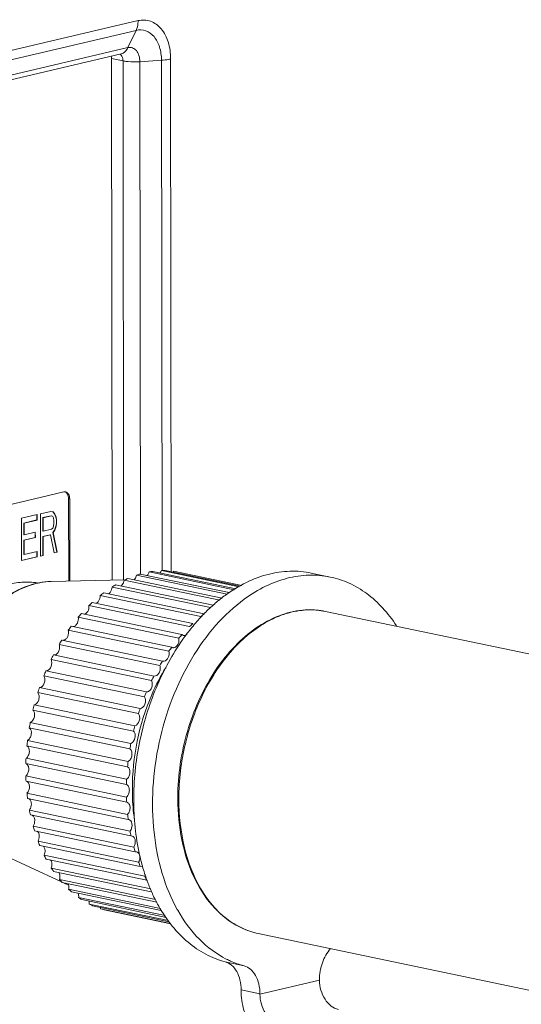
# Model space of a CAD drawing. Units: millimetres. Extents: x 38248 to 40279, y 2102 to 3329.
# Drawn here: x 39146 to 39175, y 2169 to 2226 of the extents above; entities that cross this region are included whole.
import ezdxf

# ---------------------------------------------------------------- set-up
doc = ezdxf.new("R2010")
doc.units = ezdxf.units.MM
doc.layers.add('细实线', color=7, linetype='Continuous', lineweight=13)

msp = doc.modelspace()

# ---------------------------------------------------------------- linework, layer by layer
at = {"layer": '细实线'}
for p, q in [((39115.478, 2217.433), (39152.947, 2226.262)), ((39115.362, 2216.872), (39152.831, 2225.702)), ((39152.36, 2224.702), (39152.831, 2225.702)), ((39152.36, 2224.702), (39114.891, 2215.872)), ((39151.96, 2224.347), (39114.491, 2215.518)), ((39152.076, 2223.939), (39151.406, 2224.079)), ((39151.442, 2193.948), (39151.406, 2224.079)), ((39152.112, 2193.948), (39152.076, 2223.939)), ((39153.048, 2223.889), (39154.295, 2223.973)), ((39153.084, 2194.305), (39153.048, 2223.889)), ((39154.295, 2223.973), (39154.331, 2194.502)), ((39154.825, 2224.045), (39154.86, 2194.472)), ((39148.651, 2199.047), (39142.463, 2197.589)), ((39148.697, 2199.053), (39148.651, 2199.047)), ((39148.754, 2199.049), (39148.697, 2199.053)), ((39148.995, 2198.641), (39148.937, 2198.653)), ((39148.943, 2193.894), (39148.937, 2198.653)), ((39149.001, 2193.895), (39148.995, 2198.641)), ((39147.112, 2197.735), (39146.209, 2197.522)), ((39147.097, 2197.427), (39147.097, 2197.738)), ((39147.112, 2197.424), (39147.112, 2197.735)), ((39147.914, 2197.924), (39147.312, 2197.782)), ((39147.312, 2197.782), (39147.315, 2195.344)), ((39147.448, 2197.561), (39147.924, 2197.673)), ((39147.463, 2197.558), (39147.939, 2197.67)), ((39148.039, 2197.901), (39147.914, 2197.924)), ((39147.939, 2197.67), (39147.924, 2197.673)), ((39147.939, 2197.67), (39148.014, 2197.636)), ((39148.125, 2197.773), (39148.031, 2197.896)), ((39148.139, 2197.77), (39148.039, 2197.901)), ((39148.139, 2197.77), (39148.125, 2197.773)), ((39148.2, 2197.583), (39148.125, 2197.773)), ((39148.215, 2197.58), (39148.139, 2197.77)), ((39146.209, 2197.522), (39146.212, 2195.085)), ((39146.345, 2197.249), (39147.097, 2197.427)), ((39146.36, 2197.246), (39146.345, 2197.249)), ((39146.346, 2196.575), (39146.345, 2197.249)), ((39146.36, 2197.246), (39147.112, 2197.424)), ((39146.361, 2196.572), (39146.36, 2197.246)), ((39147.112, 2197.424), (39147.097, 2197.427)), ((39147.463, 2197.558), (39147.448, 2197.561)), ((39147.449, 2196.783), (39147.448, 2197.561)), ((39147.464, 2196.78), (39147.463, 2197.558)), ((39148.014, 2197.636), (39148.064, 2197.544)), ((39148.064, 2197.544), (39148.09, 2197.395)), ((39148.09, 2197.239), (39148.065, 2197.078)), ((39148.09, 2197.395), (39148.09, 2197.239)), ((39148.215, 2197.58), (39148.2, 2197.583)), ((39148.226, 2197.433), (39148.2, 2197.583)), ((39148.201, 2197.064), (39148.226, 2197.226)), ((39148.24, 2197.43), (39148.215, 2197.58)), ((39148.215, 2197.061), (39148.24, 2197.223)), ((39148.24, 2197.43), (39148.226, 2197.433)), ((39148.226, 2197.226), (39148.226, 2197.433)), ((39148.24, 2197.223), (39148.226, 2197.226)), ((39148.24, 2197.223), (39148.24, 2197.43)), ((39146.361, 2196.572), (39146.346, 2196.575)), ((39147.012, 2196.726), (39146.361, 2196.572)), ((39146.998, 2196.418), (39146.998, 2196.729)), ((39147.013, 2196.415), (39147.012, 2196.726)), ((39147.464, 2196.78), (39147.449, 2196.783)), ((39147.45, 2196.472), (39147.876, 2196.572)), ((39147.94, 2196.892), (39147.464, 2196.78)), ((39147.464, 2196.469), (39147.89, 2196.569)), ((39147.89, 2196.569), (39147.876, 2196.572)), ((39147.89, 2196.569), (39148.092, 2195.528)), ((39148.015, 2196.962), (39147.94, 2196.892)), ((39148.065, 2197.078), (39148.015, 2196.962)), ((39148.026, 2196.712), (39148.126, 2196.839)), ((39148.04, 2196.709), (39148.026, 2196.712)), ((39148.253, 2195.572), (39148.026, 2196.712)), ((39148.04, 2196.709), (39148.141, 2196.836)), ((39148.267, 2195.569), (39148.04, 2196.709)), ((39148.126, 2196.839), (39148.201, 2197.064)), ((39148.141, 2196.836), (39148.126, 2196.839)), ((39148.141, 2196.836), (39148.215, 2197.061)), ((39148.215, 2197.061), (39148.201, 2197.064)), ((39146.347, 2196.264), (39146.998, 2196.418)), ((39146.361, 2196.261), (39146.347, 2196.264)), ((39146.348, 2195.434), (39146.347, 2196.264)), ((39146.361, 2196.261), (39147.013, 2196.415)), ((39146.362, 2195.431), (39146.361, 2196.261)), ((39147.013, 2196.415), (39146.998, 2196.418)), ((39147.464, 2196.469), (39147.45, 2196.472)), ((39147.451, 2195.383), (39147.45, 2196.472)), ((39147.465, 2195.38), (39147.464, 2196.469)), ((39146.362, 2195.431), (39146.348, 2195.434)), ((39147.114, 2195.608), (39146.362, 2195.431)), ((39147.1, 2195.3), (39147.1, 2195.611)), ((39147.114, 2195.297), (39147.114, 2195.608)), ((39148.092, 2195.528), (39148.267, 2195.569)), ((39148.267, 2195.569), (39148.253, 2195.572)), ((39146.211, 2195.091), (39147.1, 2195.3)), ((39146.212, 2195.085), (39147.114, 2195.297)), ((39147.114, 2195.297), (39147.1, 2195.3)), ((39147.315, 2195.344), (39147.465, 2195.38)), ((39147.465, 2195.38), (39147.451, 2195.383)), ((39158.207, 2193.231), (39153.071, 2194.305)), ((39158.494, 2193.396), (39153.577, 2194.424)), ((39158.595, 2193.454), (39153.79, 2194.459)), ((39158.786, 2193.563), (39154.293, 2194.502)), ((39158.845, 2193.597), (39154.505, 2194.504)), ((39158.936, 2193.649), (39155, 2194.472)), ((39162.95, 2194.359), (39164.04, 2194.132)), ((39152.176, 2193.964), (39147.918, 2193.872)), ((39157.66, 2192.795), (39152.143, 2193.948)), ((39157.797, 2192.907), (39152.354, 2194.045)), ((39158.088, 2193.145), (39152.857, 2194.239)), ((39156.77, 2192.005), (39150.961, 2193.22)), ((39157.134, 2192.365), (39151.442, 2193.555)), ((39157.285, 2192.504), (39151.648, 2193.682)), ((39156.109, 2191.449), (39150.299, 2192.663)), ((39156.571, 2191.85), (39150.761, 2193.064)), ((39159.095, 2192.867), (39159.08, 2192.856)), ((39155.481, 2190.804), (39149.671, 2192.018)), ((39155.918, 2191.266), (39150.109, 2192.481)), ((39156.766, 2192.021), (39156.781, 2192.035)), ((39181.907, 2188.354), (39163.776, 2192.144)), ((39155.302, 2190.597), (39149.492, 2191.811)), ((39154.727, 2189.848), (39148.917, 2191.063)), ((39154.893, 2190.078), (39149.083, 2191.293)), ((39156.188, 2191.385), (39156.205, 2191.404)), ((39154.351, 2189.28), (39148.542, 2190.494)), ((39155.481, 2190.804), (39155.564, 2190.763)), ((39155.65, 2190.697), (39155.658, 2190.709)), ((39154.2, 2189.03), (39148.391, 2190.244)), ((39154.893, 2190.078), (39154.953, 2190.055)), ((39153.728, 2188.149), (39147.919, 2189.363)), ((39148.053, 2189.631), (39153.87, 2188.415)), ((39154.351, 2189.28), (39154.386, 2189.269)), ((39153.431, 2187.498), (39147.622, 2188.713)), ((39153.315, 2187.217), (39147.506, 2188.431)), ((39152.966, 2186.242), (39147.157, 2187.457)), ((39153.063, 2186.536), (39147.254, 2187.75)), ((39152.685, 2185.237), (39146.875, 2186.452)), ((39152.761, 2185.538), (39146.952, 2186.753)), ((39152.529, 2184.518), (39146.72, 2185.732)), ((39152.474, 2184.212), (39146.665, 2185.426)), ((39152.37, 2183.485), (39146.561, 2184.699)), ((39152.337, 2183.178), (39146.528, 2184.392)), ((39152.285, 2182.452), (39146.475, 2183.666)), ((39152.274, 2182.146), (39146.465, 2183.36)), ((39152.275, 2181.428), (39146.466, 2182.643)), ((39152.287, 2181.128), (39146.477, 2182.343)), ((39152.34, 2180.427), (39146.531, 2181.641)), ((39152.374, 2180.135), (39146.565, 2181.35)), ((39152.48, 2179.458), (39146.671, 2180.673)), ((39152.288, 2181.128), (39152.287, 2181.128)), ((39152.536, 2179.178), (39146.726, 2180.393)), ((39152.404, 2180.131), (39152.374, 2180.135)), ((39152.693, 2178.533), (39146.884, 2179.747)), ((39152.77, 2178.268), (39146.961, 2179.482)), ((39152.595, 2179.175), (39152.536, 2179.178)), ((39152.977, 2177.66), (39147.167, 2178.875)), ((39153.074, 2177.413), (39147.265, 2178.628)), ((39148.531, 2176.524), (39144.666, 2178.314)), ((39153.328, 2176.851), (39147.518, 2178.066)), ((39153.445, 2176.624), (39147.635, 2177.839)), ((39152.857, 2178.27), (39152.77, 2178.268)), ((39152.987, 2178.286), (39152.985, 2178.297)), ((39153.675, 2176.128), (39147.933, 2177.328)), ((39153.189, 2177.425), (39153.074, 2177.413)), ((39153.2, 2177.418), (39153.194, 2177.439)), ((39153.707, 2175.945), (39148.068, 2177.124)), ((39153.959, 2175.51), (39148.407, 2176.671)), ((39153.461, 2176.609), (39153.456, 2176.624)), ((39154.034, 2175.348), (39148.559, 2176.492)), ((39148.933, 2176.338), (39148.634, 2176.476)), ((39154.233, 2174.993), (39148.935, 2176.1)), ((39154.282, 2174.866), (39149.102, 2175.949)), ((39154.51, 2174.578), (39149.512, 2175.623)), ((39154.577, 2174.479), (39149.691, 2175.5)), ((39154.705, 2174.289), (39150.13, 2175.245)), ((39154.746, 2174.227), (39150.32, 2175.152)), ((39150.783, 2174.969), (39150.776, 2175.061)), ((39154.813, 2174.127), (39150.783, 2174.969)), ((39154.828, 2174.104), (39150.983, 2174.908)), ((39178.021, 2169.755), (39159.888, 2173.546)), ((39159.064, 2171.682), (39157.975, 2171.91)), ((39159.983, 2170.038), (39163.42, 2170.848)), ((39163.42, 2170.848), (39163.42, 2170.87)), ((39159.983, 2170.06), (39158.894, 2170.287)), ((39158.894, 2170.266), (39158.894, 2170.287)), ((39159.983, 2170.038), (39159.983, 2170.06))]:
    msp.add_line(p, q, dxfattribs=at)
for centre, radius, start, end in [((39154.603, 2188.983), 5.538, 106.0675, 108.3805), ((39154.482, 2189.488), 5.018, 97.9286, 100.3986), ((39154.451, 2189.83), 4.675, 89.3368, 91.9262), ((39154.524, 2194.682), 0.52, 327.8041, 336.2011), ((39154.852, 2188.342), 6.226, 113.6522, 115.7915), ((39155.804, 2186.809), 8.035, 127.0728, 128.8776), ((39155.25, 2187.603), 7.066, 120.6484, 122.6145), ((39156.499, 2186.008), 9.095, 132.9742, 134.6358), ((39164.193, 2184.739), 10.401, 130.9962, 135.4527), ((39163.805, 2185.171), 9.82, 130.7153, 130.943), ((39163.548, 2185.475), 9.422, 126.2606, 130.7327), ((39157.304, 2185.246), 10.204, 138.4174, 139.9564), ((39164.951, 2184.003), 11.457, 135.5896, 139.7607), ((39161.614, 2185.595), 8.035, 127.0728, 128.8776), ((39162.903, 2187.591), 4.644, 92.7444, 99.6316), ((39162.871, 2187.609), 4.628, 91.4515, 95.3835), ((39162.89, 2187.877), 4.358, 78.2748, 92.7492), ((39162.868, 2187.773), 4.463, 78.2729, 91.4752), ((39162.309, 2184.794), 9.095, 132.9742, 134.6358), ((39163.356, 2186.205), 6.108, 114.8841, 118.3898), ((39158.17, 2184.562), 11.309, 143.4723, 144.9093), ((39165.74, 2183.344), 12.486, 139.9098, 143.8537), ((39159.041, 2183.986), 12.352, 148.2079, 149.5628), ((39163.113, 2184.032), 10.204, 138.4174, 139.9564), ((39155.6, 2190.938), 0.178, 258.2045, 262.3036), ((39163.98, 2183.347), 11.309, 143.4723, 144.9093), ((39154.989, 2190.234), 0.183, 258.4691, 271.1323), ((39159.851, 2183.539), 13.278, 152.6891, 153.9803), ((39164.85, 2182.772), 12.352, 148.2079, 149.5628), ((39160.537, 2183.224), 14.033, 156.9763, 158.2207), ((39165.66, 2182.324), 13.278, 152.6891, 153.9803), ((39161.043, 2183.035), 14.573, 161.125, 162.3385), ((39166.347, 2182.01), 14.033, 156.9763, 158.2207), ((39161.323, 2182.952), 14.865, 165.1876, 166.3851), ((39166.852, 2181.821), 14.573, 161.125, 162.3385), ((39161.348, 2182.945), 14.891, 169.2137, 170.4099), ((39167.132, 2181.738), 14.865, 165.1876, 166.3851), ((39161.109, 2182.978), 14.65, 173.2522, 174.4614), ((39167.158, 2181.731), 14.891, 169.2137, 170.4099), ((39160.617, 2183.012), 14.157, 177.3521, 178.5893), ((39166.919, 2181.764), 14.65, 173.2522, 174.4614), ((39159.901, 2183.01), 13.441, 181.5643, 182.8451), ((39166.427, 2181.798), 14.157, 177.3521, 178.5893), ((39159.008, 2182.94), 12.544, 185.9427, 187.2837), ((39165.711, 2181.795), 13.441, 181.5643, 182.8451), ((39168.348, 2181.353), 13.11, 178.6715, 180.0668), ((39168.191, 2181.353), 12.953, 180.0694, 180.235), ((39168.381, 2181.321), 13.08, 179.947, 180.0694), ((39157.996, 2182.781), 11.52, 190.5451, 191.9645), ((39164.817, 2181.726), 12.544, 185.9427, 187.2837), ((39156.93, 2182.521), 10.423, 195.4342, 196.9515), ((39163.805, 2181.566), 11.52, 190.5451, 191.9645), ((39155.878, 2182.162), 9.31, 200.6772, 202.3131), ((39162.74, 2181.306), 10.423, 195.4342, 196.9515), ((39154.899, 2181.721), 8.236, 206.3442, 208.1194), ((39165.247, 2180.83), 12.521, 191.7255, 195.7147), ((39154.045, 2181.222), 7.247, 212.5036, 214.4369), ((39161.687, 2180.948), 9.31, 200.6772, 202.3131), ((39164.255, 2180.543), 11.489, 195.7836, 199.9455), ((39153.35, 2180.704), 6.379, 219.2136, 221.3185), ((39160.709, 2180.506), 8.236, 206.3442, 208.1194), ((39152.83, 2180.206), 5.66, 226.5091, 228.7888), ((39163.767, 2180.369), 10.97, 200.0439, 200.5287), ((39163.242, 2180.165), 10.407, 200.4885, 204.5006), ((39152.485, 2179.774), 5.106, 234.3833, 236.8249), ((39162.894, 2180.009), 10.026, 204.5147, 204.6996), ((39162.392, 2179.768), 9.469, 204.6471, 209.0899), ((39152.293, 2179.449), 4.728, 242.7694, 245.3394), ((39162.035, 2179.573), 9.062, 209.108, 209.4065), ((39163.121, 2179.343), 9.058, 209.1079, 209.4551), ((39160.877, 2178.067), 4.633, 240.74, 244.9404), ((39160.807, 2177.913), 4.464, 244.9177, 258.1137)]:
    msp.add_arc(centre, radius, start, end, dxfattribs=at)
for points, knots in [([(39152.947, 2226.262), (39152.947, 2226.212), (39152.938, 2226.021), (39152.891, 2225.829), (39152.831, 2225.702)], [0, 0, 0, 0, 0.263165, 1, 1, 1, 1]), ([(39152.947, 2226.262), (39153.18, 2226.317), (39153.702, 2226.299), (39154.351, 2225.803), (39154.743, 2225.002), (39154.824, 2224.377), (39154.825, 2224.045)], [0, 0, 0, 0, 0.215859, 0.440347, 0.70121, 1, 1, 1, 1]), ([(39152.831, 2225.702), (39153.013, 2225.745), (39153.42, 2225.731), (39153.926, 2225.343), (39154.231, 2224.719), (39154.295, 2224.231), (39154.295, 2223.973)], [0, 0, 0, 0, 0.215859, 0.440352, 0.701248, 1, 1, 1, 1]), ([(39151.96, 2224.347), (39152.001, 2224.357), (39152.174, 2224.422), (39152.3, 2224.576), (39152.36, 2224.702)], [0, 0, 0, 0, 0.236656, 1, 1, 1, 1]), ([(39153.048, 2223.889), (39153.048, 2224.01), (39153.018, 2224.24), (39152.875, 2224.533), (39152.637, 2224.715), (39152.445, 2224.722), (39152.36, 2224.702)], [0, 0, 0, 0, 0.298752, 0.559648, 0.784142, 1, 1, 1, 1]), ([(39152.076, 2223.939), (39152.076, 2223.98), (39152.064, 2224.121), (39151.991, 2224.27), (39151.903, 2224.321)], [0, 0, 0, 0, 0.288588, 1, 1, 1, 1]), ([(39152.076, 2223.939), (39152.098, 2223.935), (39152.193, 2223.916), (39152.29, 2223.904), (39152.366, 2223.897)], [0, 0, 0, 0, 0.228424, 1, 1, 1, 1]), ([(39154.825, 2224.045), (39154.787, 2224.036), (39154.612, 2224.001), (39154.434, 2223.982), (39154.295, 2223.973)], [0, 0, 0, 0, 0.219922, 1, 1, 1, 1]), ([(39148.836, 2198.974), (39148.829, 2198.982), (39148.799, 2199.014), (39148.761, 2199.039), (39148.731, 2199.05)], [0, 0, 0, 0, 0.26224, 1, 1, 1, 1]), ([(39148.995, 2198.641), (39148.995, 2198.69), (39148.985, 2198.785), (39148.937, 2198.912), (39148.859, 2199.007), (39148.789, 2199.042), (39148.754, 2199.049)], [0, 0, 0, 0, 0.292222, 0.556494, 0.789216, 1, 1, 1, 1]), ([(39148.937, 2198.653), (39148.937, 2198.684), (39148.929, 2198.797), (39148.889, 2198.911), (39148.836, 2198.974)], [0, 0, 0, 0, 0.27526, 1, 1, 1, 1]), ([(39153.466, 2194.217), (39153.479, 2194.231), (39153.528, 2194.293), (39153.56, 2194.366), (39153.577, 2194.424)], [0, 0, 0, 0, 0.236641, 1, 1, 1, 1]), ([(39157.975, 2193.072), (39158.36, 2193.354), (39159.151, 2193.842), (39160.421, 2194.324), (39161.703, 2194.516), (39162.547, 2194.444), (39162.95, 2194.359)], [0, 0, 0, 0, 0.270599, 0.524614, 0.765821, 1, 1, 1, 1]), ([(39164.04, 2194.132), (39163.638, 2194.216), (39162.8, 2194.288), (39161.528, 2194.1), (39160.266, 2193.626), (39159.478, 2193.145), (39159.095, 2192.867)], [0, 0, 0, 0, 0.234344, 0.475634, 0.729598, 1, 1, 1, 1]), ([(39147.918, 2193.872), (39147.518, 2193.863), (39146.688, 2193.71), (39145.511, 2193.127), (39144.417, 2192.222), (39143.093, 2190.602), (39141.924, 2188.064), (39141.578, 2185.817), (39141.573, 2184.68)], [0, 0, 0, 0, 0.098681, 0.205034, 0.321063, 0.446778, 0.719122, 1, 1, 1, 1]), ([(39143.746, 2192.85), (39144.258, 2193.229), (39145.118, 2193.677), (39146.344, 2193.871), (39146.944, 2193.828), (39147.233, 2193.772)], [0, 0, 0, 0, 0.517273, 0.761209, 1, 1, 1, 1]), ([(39145.215, 2192.909), (39145.622, 2193.199), (39146.482, 2193.669), (39147.45, 2193.862), (39147.918, 2193.872)], [0, 0, 0, 0, 0.516216, 1, 1, 1, 1]), ([(39151.962, 2193.611), (39151.986, 2193.628), (39152.08, 2193.719), (39152.13, 2193.849), (39152.143, 2193.948)], [0, 0, 0, 0, 0.227426, 1, 1, 1, 1]), ([(39152.713, 2193.967), (39152.731, 2193.984), (39152.8, 2194.061), (39152.841, 2194.161), (39152.857, 2194.239)], [0, 0, 0, 0, 0.232312, 1, 1, 1, 1]), ([(39167.869, 2191.308), (39167.632, 2191.675), (39167.114, 2192.354), (39166.19, 2193.195), (39165.161, 2193.808), (39164.415, 2194.053), (39164.04, 2194.132)], [0, 0, 0, 0, 0.268468, 0.521945, 0.764054, 1, 1, 1, 1]), ([(39151.253, 2193.174), (39151.28, 2193.193), (39151.385, 2193.294), (39151.435, 2193.443), (39151.442, 2193.555)], [0, 0, 0, 0, 0.227009, 1, 1, 1, 1]), ([(39150.598, 2192.663), (39150.624, 2192.685), (39150.72, 2192.798), (39150.763, 2192.951), (39150.761, 2193.064)], [0, 0, 0, 0, 0.232127, 1, 1, 1, 1]), ([(39159.08, 2192.856), (39158.481, 2192.419), (39157.342, 2191.351), (39155.944, 2189.388), (39154.844, 2187.091), (39154.097, 2184.58), (39153.74, 2181.981), (39153.792, 2179.426), (39154.251, 2177.046), (39154.843, 2175.59), (39155.207, 2174.937)], [0, 0, 0, 0, 0.112944, 0.235393, 0.365125, 0.498846, 0.632739, 0.762966, 0.886167, 1, 1, 1, 1]), ([(39149.831, 2191.978), (39149.844, 2191.981), (39149.898, 2191.997), (39149.944, 2192.033), (39149.974, 2192.064)], [0, 0, 0, 0, 0.231565, 1, 1, 1, 1]), ([(39149.974, 2192.064), (39149.998, 2192.089), (39150.085, 2192.211), (39150.119, 2192.368), (39150.109, 2192.481)], [0, 0, 0, 0, 0.237688, 1, 1, 1, 1]), ([(39155.242, 2181.657), (39155.271, 2182.935), (39155.688, 2185.454), (39157.004, 2188.306), (39158.478, 2190.154), (39159.703, 2191.216), (39161.029, 2191.939), (39161.975, 2192.173), (39162.437, 2192.216)], [0, 0, 0, 0, 0.2784, 0.548428, 0.673991, 0.790882, 0.899042, 1, 1, 1, 1]), ([(39161.489, 2192.018), (39161.43, 2191.999), (39161.191, 2191.921), (39160.957, 2191.826), (39160.785, 2191.746)], [0, 0, 0, 0, 0.246327, 1, 1, 1, 1]), ([(39162.126, 2192.169), (39162.073, 2192.16), (39161.858, 2192.12), (39161.646, 2192.066), (39161.489, 2192.018)], [0, 0, 0, 0, 0.247233, 1, 1, 1, 1]), ([(39149.386, 2191.383), (39149.409, 2191.412), (39149.486, 2191.54), (39149.511, 2191.7), (39149.492, 2191.811)], [0, 0, 0, 0, 0.243572, 1, 1, 1, 1]), ([(39160.451, 2191.579), (39159.682, 2191.163), (39158.225, 2189.938), (39156.611, 2187.473), (39155.558, 2184.523), (39155.302, 2182.397), (39155.301, 2181.333)], [0, 0, 0, 0, 0.219734, 0.467439, 0.732771, 1, 1, 1, 1]), ([(39148.842, 2190.628), (39148.904, 2190.723), (39148.945, 2190.879), (39148.926, 2191.028), (39148.917, 2191.063)], [0, 0, 0, 0, 0.756352, 1, 1, 1, 1]), ([(39149.196, 2191.266), (39149.213, 2191.267), (39149.288, 2191.284), (39149.35, 2191.337), (39149.386, 2191.383)], [0, 0, 0, 0, 0.22666, 1, 1, 1, 1]), ([(39155.577, 2190.761), (39155.594, 2190.759), (39155.672, 2190.76), (39155.743, 2190.807), (39155.783, 2190.849)], [0, 0, 0, 0, 0.229555, 1, 1, 1, 1]), ([(39148.593, 2190.481), (39148.638, 2190.476), (39148.742, 2190.506), (39148.811, 2190.583), (39148.842, 2190.628)], [0, 0, 0, 0, 0.453167, 1, 1, 1, 1]), ([(39152.985, 2178.297), (39152.77, 2179.336), (39152.583, 2181.519), (39152.965, 2184.795), (39153.961, 2187.935), (39155.027, 2189.843), (39155.65, 2190.697)], [0, 0, 0, 0, 0.244694, 0.50065, 0.756264, 1, 1, 1, 1]), ([(39154.993, 2190.051), (39155.093, 2190.053), (39155.239, 2190.192), (39155.308, 2190.405), (39155.312, 2190.535), (39155.302, 2190.597)], [0, 0, 0, 0, 0.442355, 0.722706, 1, 1, 1, 1]), ([(39148.06, 2189.629), (39148.112, 2189.618), (39148.241, 2189.655), (39148.365, 2189.815), (39148.427, 2190.024), (39148.415, 2190.176), (39148.391, 2190.244)], [0, 0, 0, 0, 0.199715, 0.448704, 0.73129, 1, 1, 1, 1]), ([(39154.455, 2189.268), (39154.558, 2189.286), (39154.734, 2189.488), (39154.758, 2189.728), (39154.727, 2189.848)], [0, 0, 0, 0, 0.457484, 1, 1, 1, 1]), ([(39147.622, 2188.713), (39147.677, 2188.708), (39147.805, 2188.76), (39147.921, 2188.932), (39147.972, 2189.147), (39147.949, 2189.299), (39147.919, 2189.363)], [0, 0, 0, 0, 0.203686, 0.458356, 0.740189, 1, 1, 1, 1]), ([(39154.558, 2188.933), (39154.244, 2188.42), (39153.122, 2186.226), (39152.611, 2183.725), (39152.614, 2181.867)], [0, 0, 0, 0, 0.244705, 1, 1, 1, 1]), ([(39153.87, 2188.415), (39153.922, 2188.404), (39154.051, 2188.44), (39154.175, 2188.601), (39154.237, 2188.809), (39154.224, 2188.962), (39154.2, 2189.03)], [0, 0, 0, 0, 0.199715, 0.448704, 0.73129, 1, 1, 1, 1]), ([(39147.254, 2187.75), (39147.378, 2187.758), (39147.537, 2187.961), (39147.574, 2188.223), (39147.541, 2188.372), (39147.506, 2188.431)], [0, 0, 0, 0, 0.461395, 0.745889, 1, 1, 1, 1]), ([(39153.431, 2187.498), (39153.487, 2187.493), (39153.615, 2187.546), (39153.731, 2187.718), (39153.781, 2187.933), (39153.758, 2188.085), (39153.728, 2188.149)], [0, 0, 0, 0, 0.203686, 0.458356, 0.740189, 1, 1, 1, 1]), ([(39146.952, 2186.753), (39147.078, 2186.78), (39147.22, 2186.994), (39147.242, 2187.26), (39147.197, 2187.405), (39147.157, 2187.457)], [0, 0, 0, 0, 0.476286, 0.756817, 1, 1, 1, 1]), ([(39153.063, 2186.536), (39153.187, 2186.543), (39153.347, 2186.746), (39153.384, 2187.008), (39153.351, 2187.158), (39153.315, 2187.217)], [0, 0, 0, 0, 0.461395, 0.745889, 1, 1, 1, 1]), ([(39146.72, 2185.732), (39146.846, 2185.778), (39146.971, 2186), (39146.978, 2186.27), (39146.92, 2186.407), (39146.875, 2186.452)], [0, 0, 0, 0, 0.491357, 0.767274, 1, 1, 1, 1]), ([(39152.761, 2185.538), (39152.888, 2185.565), (39153.029, 2185.779), (39153.052, 2186.046), (39153.007, 2186.19), (39152.966, 2186.242)], [0, 0, 0, 0, 0.476286, 0.756817, 1, 1, 1, 1]), ([(39146.561, 2184.699), (39146.619, 2184.729), (39146.72, 2184.841), (39146.809, 2185.094), (39146.769, 2185.348), (39146.665, 2185.426)], [0, 0, 0, 0, 0.241089, 0.520765, 1, 1, 1, 1]), ([(39152.529, 2184.518), (39152.655, 2184.563), (39152.78, 2184.785), (39152.787, 2185.055), (39152.73, 2185.192), (39152.685, 2185.237)], [0, 0, 0, 0, 0.491357, 0.767274, 1, 1, 1, 1]), ([(39146.475, 2183.666), (39146.532, 2183.704), (39146.624, 2183.826), (39146.698, 2184.081), (39146.637, 2184.331), (39146.528, 2184.392)], [0, 0, 0, 0, 0.251948, 0.535722, 1, 1, 1, 1]), ([(39152.37, 2183.485), (39152.428, 2183.515), (39152.529, 2183.627), (39152.618, 2183.88), (39152.578, 2184.133), (39152.474, 2184.212)], [0, 0, 0, 0, 0.241089, 0.520765, 1, 1, 1, 1]), ([(39146.466, 2182.643), (39146.519, 2182.688), (39146.603, 2182.817), (39146.646, 2183.033), (39146.611, 2183.239), (39146.517, 2183.341), (39146.465, 2183.36)], [0, 0, 0, 0, 0.257819, 0.539254, 0.795141, 1, 1, 1, 1]), ([(39152.285, 2182.452), (39152.341, 2182.489), (39152.433, 2182.612), (39152.507, 2182.866), (39152.447, 2183.117), (39152.337, 2183.178)], [0, 0, 0, 0, 0.251948, 0.535722, 1, 1, 1, 1]), ([(39146.531, 2181.641), (39146.581, 2181.693), (39146.656, 2181.828), (39146.684, 2182.046), (39146.636, 2182.245), (39146.531, 2182.331), (39146.479, 2182.342)], [0, 0, 0, 0, 0.267604, 0.550494, 0.800165, 1, 1, 1, 1]), ([(39152.275, 2181.428), (39152.329, 2181.474), (39152.413, 2181.602), (39152.455, 2181.819), (39152.421, 2182.025), (39152.327, 2182.127), (39152.274, 2182.146)], [0, 0, 0, 0, 0.257819, 0.539254, 0.795141, 1, 1, 1, 1]), ([(39152.746, 2180.06), (39152.724, 2180.207), (39152.646, 2180.806), (39152.614, 2181.411), (39152.614, 2181.867)], [0, 0, 0, 0, 0.245976, 1, 1, 1, 1]), ([(39146.781, 2181.099), (39146.772, 2181.158), (39146.737, 2181.265), (39146.642, 2181.336), (39146.595, 2181.346)], [0, 0, 0, 0, 0.549895, 1, 1, 1, 1]), ([(39158.613, 2174.026), (39158.086, 2174.321), (39157.098, 2175.162), (39156.039, 2176.886), (39155.385, 2178.988), (39155.241, 2180.512), (39155.238, 2181.3)], [0, 0, 0, 0, 0.216666, 0.454771, 0.717089, 1, 1, 1, 1]), ([(39155.301, 2181.306), (39155.302, 2180.363), (39155.496, 2178.559), (39156.404, 2176.148), (39157.675, 2174.6), (39158.903, 2173.836), (39159.558, 2173.615), (39159.888, 2173.546)], [0, 0, 0, 0, 0.291826, 0.555735, 0.78813, 0.8956, 1, 1, 1, 1]), ([(39146.671, 2180.673), (39146.693, 2180.701), (39146.772, 2180.828), (39146.799, 2180.987), (39146.781, 2181.099)], [0, 0, 0, 0, 0.242474, 1, 1, 1, 1]), ([(39152.34, 2180.427), (39152.391, 2180.479), (39152.465, 2180.614), (39152.494, 2180.831), (39152.446, 2181.031), (39152.341, 2181.117), (39152.288, 2181.128)], [0, 0, 0, 0, 0.267604, 0.550494, 0.800165, 1, 1, 1, 1]), ([(39146.964, 2180.181), (39146.959, 2180.202), (39146.935, 2180.276), (39146.883, 2180.345), (39146.834, 2180.372)], [0, 0, 0, 0, 0.281509, 1, 1, 1, 1]), ([(39146.884, 2179.747), (39146.947, 2179.84), (39146.99, 2179.996), (39146.973, 2180.145), (39146.964, 2180.181)], [0, 0, 0, 0, 0.755246, 1, 1, 1, 1]), ([(39152.48, 2179.458), (39152.525, 2179.513), (39152.588, 2179.646), (39152.607, 2179.855), (39152.555, 2180.042), (39152.455, 2180.121), (39152.405, 2180.131)], [0, 0, 0, 0, 0.273108, 0.554443, 0.800753, 1, 1, 1, 1]), ([(39147.24, 2179.169), (39147.24, 2179.2), (39147.229, 2179.306), (39147.175, 2179.416), (39147.111, 2179.458)], [0, 0, 0, 0, 0.287045, 1, 1, 1, 1]), ([(39152.693, 2178.533), (39152.731, 2178.589), (39152.784, 2178.719), (39152.794, 2178.919), (39152.738, 2179.093), (39152.642, 2179.165), (39152.595, 2179.175)], [0, 0, 0, 0, 0.278176, 0.557918, 0.801169, 1, 1, 1, 1]), ([(39147.571, 2178.365), (39147.568, 2178.387), (39147.555, 2178.467), (39147.519, 2178.545), (39147.477, 2178.586)], [0, 0, 0, 0, 0.276831, 1, 1, 1, 1]), ([(39147.964, 2177.628), (39147.961, 2177.644), (39147.948, 2177.702), (39147.922, 2177.757), (39147.894, 2177.791)], [0, 0, 0, 0, 0.269539, 1, 1, 1, 1]), ([(39152.977, 2177.66), (39153.009, 2177.718), (39153.052, 2177.844), (39153.053, 2178.033), (39152.993, 2178.195), (39152.903, 2178.261), (39152.857, 2178.27)], [0, 0, 0, 0, 0.282685, 0.560761, 0.801262, 1, 1, 1, 1]), ([(39147.933, 2177.328), (39147.961, 2177.4), (39147.979, 2177.503), (39147.968, 2177.604), (39147.964, 2177.628)], [0, 0, 0, 0, 0.757598, 1, 1, 1, 1]), ([(39148.407, 2176.671), (39148.418, 2176.705), (39148.445, 2176.835), (39148.427, 2176.981), (39148.376, 2177.064)], [0, 0, 0, 0, 0.270044, 1, 1, 1, 1]), ([(39148.935, 2176.1), (39148.942, 2176.129), (39148.958, 2176.236), (39148.944, 2176.351), (39148.91, 2176.423)], [0, 0, 0, 0, 0.266274, 1, 1, 1, 1]), ([(39149.512, 2175.623), (39149.515, 2175.645), (39149.523, 2175.728), (39149.513, 2175.814), (39149.492, 2175.871)], [0, 0, 0, 0, 0.262246, 1, 1, 1, 1]), ([(39157.975, 2171.91), (39157.589, 2172.012), (39156.825, 2172.314), (39155.787, 2173.023), (39154.87, 2173.97), (39154.368, 2174.721), (39154.141, 2175.124)], [0, 0, 0, 0, 0.233542, 0.474991, 0.729404, 1, 1, 1, 1]), ([(39155.234, 2174.889), (39155.578, 2174.28), (39156.375, 2173.182), (39157.468, 2172.361), (39158.039, 2172.073)], [0, 0, 0, 0, 0.521998, 1, 1, 1, 1]), ([(39163.42, 2170.87), (39163.42, 2171.203), (39163.534, 2171.856), (39163.855, 2172.441), (39164.065, 2172.677)], [0, 0, 0, 0, 0.5139, 1, 1, 1, 1]), ([(39158.894, 2170.287), (39158.893, 2170.48), (39158.855, 2170.85), (39158.673, 2171.348), (39158.379, 2171.727), (39158.11, 2171.874), (39157.975, 2171.91)], [0, 0, 0, 0, 0.291088, 0.555332, 0.788943, 1, 1, 1, 1]), ([(39158.039, 2172.073), (39158.122, 2172.031), (39158.453, 2171.875), (39158.799, 2171.752), (39159.064, 2171.682)], [0, 0, 0, 0, 0.252132, 1, 1, 1, 1]), ([(39159.064, 2171.682), (39159.199, 2171.646), (39159.468, 2171.499), (39159.762, 2171.12), (39159.944, 2170.623), (39159.983, 2170.253), (39159.983, 2170.06)], [0, 0, 0, 0, 0.211057, 0.444668, 0.708912, 1, 1, 1, 1]), ([(39164.511, 2169.158), (39164.361, 2169.189), (39164.055, 2169.345), (39163.709, 2169.746), (39163.478, 2170.266), (39163.421, 2170.654), (39163.42, 2170.848)], [0, 0, 0, 0, 0.215127, 0.46068, 0.728391, 1, 1, 1, 1]), ([(39161.076, 2166.885), (39160.774, 2166.948), (39160.329, 2167.176), (39159.847, 2167.629), (39159.4, 2168.218), (39159.009, 2169.102), (39158.894, 2169.877), (39158.894, 2170.266)], [0, 0, 0, 0, 0.214923, 0.334441, 0.46116, 0.728649, 1, 1, 1, 1]), ([(39161.074, 2168.348), (39160.923, 2168.379), (39160.618, 2168.535), (39160.271, 2168.936), (39160.04, 2169.456), (39159.983, 2169.844), (39159.983, 2170.038)], [0, 0, 0, 0, 0.215127, 0.46068, 0.728391, 1, 1, 1, 1])]:
    msp.add_open_spline(points, degree=3, knots=knots, dxfattribs=at)
for points in [[(39151.406, 2224.079), (39151.406, 2224.126), (39151.401, 2224.173), (39151.39, 2224.218)], [(39152.366, 2223.897), (39152.592, 2223.875), (39152.821, 2223.874), (39153.048, 2223.889)], [(39154.223, 2194.368), (39154.253, 2194.408), (39154.276, 2194.454), (39154.293, 2194.502)], [(39150.518, 2192.613), (39150.547, 2192.624), (39150.575, 2192.642), (39150.598, 2192.663)], [(39154.386, 2189.269), (39154.408, 2189.264), (39154.432, 2189.264), (39154.455, 2189.268)], [(39147.167, 2178.875), (39147.217, 2178.963), (39147.243, 2179.068), (39147.24, 2179.169)], [(39147.518, 2178.066), (39147.561, 2178.157), (39147.581, 2178.264), (39147.571, 2178.365)], [(39153.328, 2176.851), (39153.344, 2176.886), (39153.357, 2176.923), (39153.366, 2176.961)], [(39150.13, 2175.245), (39150.134, 2175.301), (39150.131, 2175.359), (39150.117, 2175.414)]]:
    msp.add_open_spline(points, degree=3, dxfattribs=at)

doc.saveas('drawing.dxf')
